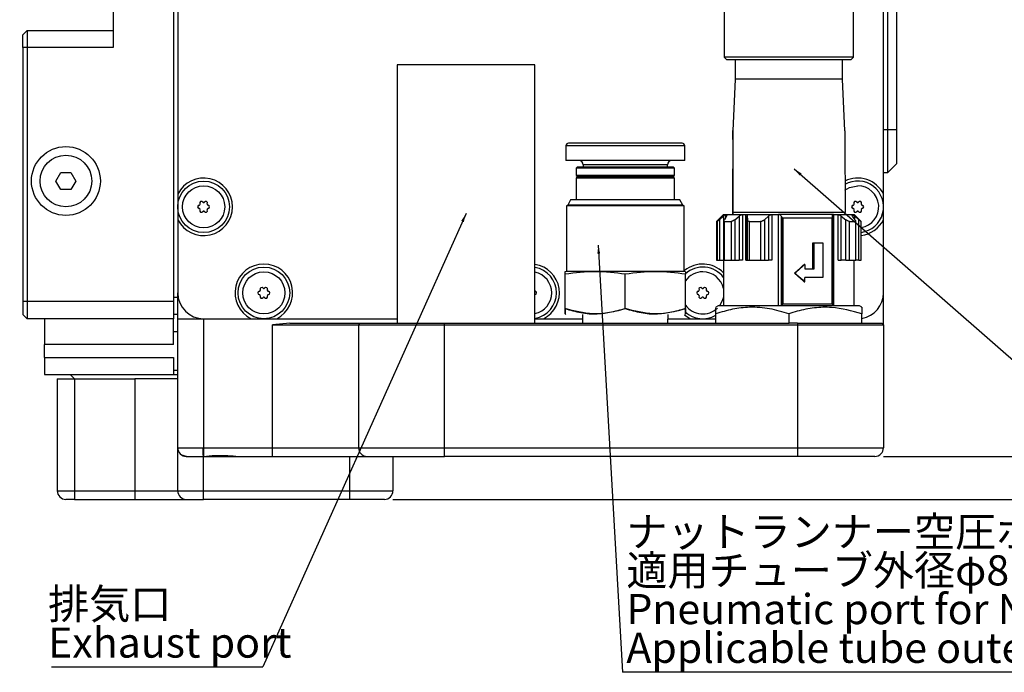
# Model space of a CAD drawing. Extents: x 0 to 841, y 0 to 594.
# Drawn here: x 577 to 691, y 371 to 447 of the extents above; entities that cross this region are included whole.
import ezdxf

# ---------------------------------------------------------------- set-up
doc = ezdxf.new("R2010")
doc.units = 0
doc.layers.get('0').update_dxf_attribs({"linetype": 'CONTINUOUS'})
doc.styles.add('SLDTEXTSTYLE0', font='TXT', dxfattribs={"width": 0.7, "bigfont": 'bigfont'})
doc.styles.get("Standard").update_dxf_attribs({"font": 'txt', "bigfont": 'bigfont'})
doc.dimstyles.new('SLDDIMSTYLE0', dxfattribs={"dimtxt": 3.5, "dimasz": 2, "dimexe": 0, "dimexo": 0.0625, "dimgap": 0.875, "dimtad": 3, "dimdec": 3, "dimrnd": 1e-09, "dimzin": 12, "dimtxsty": 'SLDTEXTSTYLE0', "dimblk1": 'OPEN30', "dimblk2": 'OPEN30', "dimsah": 1, "dimcen": 0.09, "dimazin": 3, "dimtfac": 1, "dimtdec": 3, "dimtofl": 0, "dimtmove": 0, "dimatfit": 3, "dimtolj": 1, "dimtzin": 12})
doc.dimstyles.new('SLDDIMSTYLE5', dxfattribs={"dimtxt": 0.18, "dimasz": 1, "dimexe": 0, "dimexo": 0.0625, "dimgap": 0, "dimtad": 0, "dimtih": 1, "dimtoh": 1, "dimdec": 0, "dimrnd": 1e-09, "dimzin": 0, "dimtxsty": 'STANDARD', "dimblk1": 'DOT', "dimblk2": 'DOT', "dimsah": 1, "dimcen": 0.09, "dimazin": 3, "dimtfac": 1, "dimtdec": 0, "dimtofl": 0, "dimtmove": 0, "dimatfit": 3, "dimtolj": 1, "dimtzin": 0})

# ---------------------------------------------------------------- blocks, each defined once
blk = doc.blocks.new('_OPEN30')
at = {"color": 0, "linetype": 'BYBLOCK'}
for p, q in [((-1, 0.267949), (0, 0)), ((0, 0), (-1, -0.267949)), ((0, 0), (-1, 0))]:
    blk.add_line(p, q, dxfattribs=at)
blk = doc.blocks.new('_D_25')
at = {"color": 7, "linetype": 'CONTINUOUS'}
for p, q in [((532.76, 530.14), (733.76, 530.14)), ((732.76, 396.14), (732.76, 530.14)), ((677.26, 396.14), (733.76, 396.14))]:
    blk.add_line(p, q, dxfattribs=at)
at = {"color": 7, "linetype": 'CONTINUOUS', "xscale": 2, "yscale": 2}
for p, rotation in [((732.76, 530.14, 10.75), 90), ((732.76, 396.14, 10.75), 270)]:
    blk.add_blockref('_OPEN30', p, dxfattribs=dict(at, rotation=rotation))
at = {"color": 7, "linetype": 'CONTINUOUS', "insert": (728.24, 458.66), "char_height": 3.5, "attachment_point": 1, "rotation": 90, "style": 'SLDTEXTSTYLE0'}
blk.add_mtext('134', dxfattribs=at)
blk = doc.blocks.new('_D_26')
at = {"color": 7, "linetype": 'CONTINUOUS'}
for p, q in [((532.76, 530.14), (743.19, 530.14)), ((742.19, 391.14), (742.19, 530.14)), ((620.26, 391.14), (743.19, 391.14))]:
    blk.add_line(p, q, dxfattribs=at)
at = {"color": 7, "linetype": 'CONTINUOUS', "xscale": 2, "yscale": 2}
for p, rotation in [((742.19, 530.14, 10.75), 90), ((742.19, 391.14, 10.75), 270)]:
    blk.add_blockref('_OPEN30', p, dxfattribs=dict(at, rotation=rotation))
at = {"color": 7, "linetype": 'CONTINUOUS', "insert": (737.68, 458.66), "char_height": 3.5, "attachment_point": 1, "rotation": 90, "style": 'SLDTEXTSTYLE0'}
blk.add_mtext('139', dxfattribs=at)
blk = doc.blocks.new('SW_NOTE_0_12')
at = {"color": 0, "linetype": 'CONTINUOUS'}
blk.add_line((-24.56, 0), (0, 0), dxfattribs=at)
at = {"color": 0, "linetype": 'CONTINUOUS', "char_height": 3.5, "attachment_point": 1, "style": 'SLDTEXTSTYLE0'}
for s, insert in [('排気口', (-24.95, 9.08)), ('Exhaust port', (-24.95, 4.58))]:
    blk.add_mtext(s, dxfattribs=dict(at, insert=insert))
blk = doc.blocks.new('SW_NOTE_0_14')
at = {"color": 0, "linetype": 'CONTINUOUS'}
blk.add_line((73.2, 0), (0, 0), dxfattribs=at)
at = {"color": 0, "linetype": 'CONTINUOUS', "char_height": 3.5, "attachment_point": 1, "style": 'SLDTEXTSTYLE0'}
for s, insert in [('ナットランナー空圧ポート', (0.46, 18.07)), ('適用チューブ外径φ8mm', (0.46, 13.57)), ('Pneumatic port for Nutrunner', (0.46, 9.07)), ('Applicable tube outer diameter φ8mm', (0.46, 4.57))]:
    blk.add_mtext(s, dxfattribs=dict(at, insert=insert))

msp = doc.modelspace()

# ---------------------------------------------------------------- linework, layer by layer
at = {"color": 7, "linetype": 'CONTINUOUS'}
for p, q in [((677.7559, 434.14227), (677.7559, 487.14227)), ((678.7559, 487.14227), (678.7559, 434.14227)), ((595.2559, 465.15147), (595.2559, 426.63308)), ((677.2559, 426.63308), (677.2559, 465.15147)), ((594.7559, 462.54227), (594.7559, 414.14227)), ((587.7559, 462.14227), (587.7559, 443.64227)), ((658.7559, 449.24329), (658.7559, 442.54227)), ((673.7559, 442.54227), (673.7559, 449.24329)), ((577.2559, 445.14227), (577.7559, 445.64227)), ((577.2559, 443.64227), (577.2559, 445.14227)), ((577.7559, 445.64227), (577.7559, 443.64227)), ((577.7559, 445.64227), (587.7559, 445.64227)), ((577.2559, 443.64227), (577.2559, 414.14227)), ((577.7559, 443.64227), (577.7559, 414.14227)), ((620.7559, 441.64227), (620.7559, 411.64227)), ((636.7559, 441.64227), (620.7559, 441.64227)), ((636.7559, 411.64227), (636.7559, 441.64227)), ((658.7559, 442.54227), (659.0559, 442.24227)), ((660.22484, 442.54227), (658.7559, 442.54227)), ((673.4559, 442.24227), (659.0559, 442.24227)), ((660.0059, 442.24227), (660.0059, 439.97227)), ((673.7559, 442.54227), (660.22484, 442.54227)), ((672.5059, 439.97227), (672.5059, 442.24227)), ((673.4559, 442.24227), (673.7559, 442.54227)), ((660.0059, 439.97227), (659.75498, 433.9888)), ((671.40146, 439.97227), (660.0059, 439.97227)), ((672.5059, 439.97227), (671.40146, 439.97227)), ((672.75692, 433.98632), (672.5059, 439.97227)), ((677.7559, 429.14227), (677.7559, 434.14227)), ((678.7559, 434.14227), (678.7559, 430.14227)), ((653.8559, 432.54227), (640.6559, 432.54227)), ((640.3559, 432.24227), (640.3559, 430.54227)), ((654.1559, 430.54227), (654.1559, 432.24227)), ((654.1559, 430.54227), (640.3559, 430.54227)), ((581.1012, 428.14227), (581.67855, 429.14227)), ((581.67855, 429.14227), (582.83325, 429.14227)), ((582.83325, 429.14227), (583.4106, 428.14227)), ((641.6559, 429.74227), (641.5559, 429.64227)), ((641.5559, 429.64227), (641.5559, 428.79227)), ((652.9559, 429.64227), (641.5559, 429.64227)), ((652.8559, 429.74227), (641.6559, 429.74227)), ((642.3559, 430.04227), (642.3559, 429.74227)), ((652.1559, 429.74227), (652.1559, 430.04227)), ((652.9559, 429.64227), (652.8559, 429.74227)), ((652.9559, 428.79227), (652.9559, 429.64227)), ((677.2559, 429.14227), (677.7559, 429.14227)), ((677.7559, 429.14227), (678.7559, 430.14227)), ((581.67855, 427.14227), (581.1012, 428.14227)), ((583.4106, 428.14227), (582.83325, 427.14227)), ((641.5559, 428.79227), (641.7559, 428.64227)), ((647.2559, 428.79227), (641.5559, 428.79227)), ((641.7559, 428.64227), (641.5559, 428.49227)), ((641.5559, 428.49227), (641.5559, 425.94227)), ((647.2559, 428.49227), (641.5559, 428.49227)), ((647.2559, 428.64227), (641.7559, 428.64227)), ((652.9559, 428.79227), (647.2559, 428.79227)), ((652.7559, 428.64227), (647.2559, 428.64227)), ((652.9559, 428.49227), (647.2559, 428.49227)), ((652.7559, 428.64227), (652.9559, 428.79227)), ((652.9559, 428.49227), (652.7559, 428.64227)), ((652.9559, 425.94227), (652.9559, 428.49227)), ((582.83325, 427.14227), (581.67855, 427.14227)), ((595.2559, 426.63308), (595.2559, 425.14227)), ((640.9059, 425.94227), (640.55949, 425.34227)), ((653.6059, 425.94227), (640.9059, 425.94227)), ((653.95231, 425.34227), (653.6059, 425.94227)), ((677.2559, 425.14227), (677.2559, 426.63308)), ((595.2559, 425.14227), (595.2559, 423.65147)), ((640.55949, 425.34227), (640.4059, 425.2536)), ((640.4059, 425.2536), (640.4059, 417.64227)), ((647.2559, 425.2536), (640.4059, 425.2536)), ((653.95231, 425.34227), (640.55949, 425.34227)), ((654.1059, 425.2536), (647.2559, 425.2536)), ((654.1059, 425.2536), (653.95231, 425.34227)), ((654.1059, 417.64227), (654.1059, 425.2536)), ((659.71863, 424.47227), (659.71863, 424.24227)), ((672.79316, 424.47227), (659.79492, 424.47227)), ((659.79492, 424.24227), (659.79492, 424.47227)), ((672.79316, 424.24227), (672.79316, 424.47227)), ((677.2559, 423.65147), (677.2559, 425.14227)), ((595.2559, 423.65147), (595.2559, 415.14227)), ((658.6559, 424.24227), (657.8559, 423.44227)), ((657.8559, 423.44227), (657.8559, 418.94227)), ((657.8559, 423.44227), (657.91782, 423.44227)), ((658.18411, 423.64974), (658.66082, 424.07038)), ((658.6559, 424.24227), (658.91383, 424.24227)), ((658.71238, 423.49574), (658.71238, 418.94227)), ((658.76659, 423.44227), (659.54393, 423.44227)), ((659.03191, 424.07038), (658.7739, 423.64974)), ((658.91383, 424.24227), (659.06642, 424.24227)), ((659.06642, 424.24227), (660.87907, 424.24227)), ((659.96622, 423.64974), (660.50256, 424.07038)), ((660.87907, 424.24227), (661.26165, 424.24227)), ((661.26165, 424.24227), (664.28503, 424.24227)), ((661.43296, 424.07038), (661.44493, 423.64974)), ((661.67195, 423.44227), (662.96851, 423.44227)), ((663.43365, 423.64974), (663.88591, 424.07038)), ((664.28503, 424.24227), (665.06694, 424.24227)), ((671.42826, 424.24227), (665.06694, 424.24227)), ((665.387, 424.00901), (665.41056, 423.93468)), ((671.29237, 423.84227), (665.54064, 423.84227)), ((671.34142, 423.93468), (671.31785, 424.00901)), ((671.34793, 413.78691), (671.34793, 423.89817)), ((671.42826, 424.24227), (671.98455, 424.24227)), ((671.98455, 424.24227), (673.5959, 424.24227)), ((672.35029, 424.07038), (672.88705, 423.64974)), ((673.29489, 423.44227), (673.98591, 423.44227)), ((673.5959, 424.24227), (673.71418, 424.24227)), ((673.94697, 423.64974), (673.65762, 424.07038)), ((673.71418, 424.24227), (673.8559, 424.24227)), ((674.6559, 423.44227), (673.8559, 424.24227)), ((673.94526, 424.07038), (674.40413, 423.64974)), ((673.94697, 423.64974), (674.0126, 423.53368)), ((674.02579, 418.94227), (674.02579, 423.48228)), ((674.64382, 423.44227), (674.6559, 423.44227)), ((674.6559, 418.94227), (674.6559, 423.44227)), ((677.2559, 415.14227), (677.2559, 423.65147)), ((669.05815, 417.94293), (669.05815, 420.94293)), ((669.05815, 420.94293), (669.19827, 420.94293)), ((669.19827, 420.94293), (670.20781, 420.94293)), ((669.19827, 417.94293), (669.19827, 420.94293)), ((670.20781, 420.94293), (670.20781, 416.94293)), ((657.8559, 418.94227), (657.91782, 418.94227)), ((657.91782, 418.94227), (658.18411, 418.94227)), ((658.18411, 418.94227), (658.66082, 418.94227)), ((658.6559, 418.94227), (658.6559, 413.64227)), ((658.71238, 418.94227), (658.66082, 418.94227)), ((658.71238, 418.94227), (658.76659, 418.94227)), ((658.76659, 418.94227), (659.54393, 418.94227)), ((659.54393, 418.94227), (659.96622, 418.94227)), ((659.96622, 418.94227), (660.50256, 418.94227)), ((660.87907, 418.94227), (660.50256, 418.94227)), ((661.26165, 418.94227), (661.43296, 418.94227)), ((661.44493, 418.94227), (661.43296, 418.94227)), ((661.44493, 418.94227), (661.67195, 418.94227)), ((661.67195, 418.94227), (662.96851, 418.94227)), ((662.96851, 418.94227), (663.43365, 418.94227)), ((663.43365, 418.94227), (663.88591, 418.94227)), ((664.28503, 418.94227), (663.88591, 418.94227)), ((671.98455, 418.94227), (672.35029, 418.94227)), ((672.88705, 418.94227), (672.35029, 418.94227)), ((672.88705, 418.94227), (673.29489, 418.94227)), ((673.29489, 418.94227), (673.98591, 418.94227)), ((673.8559, 413.64227), (673.8559, 418.94227)), ((673.98591, 418.94227), (674.02579, 418.94227)), ((674.40413, 418.94227), (674.02579, 418.94227)), ((674.40413, 418.94227), (674.64382, 418.94227)), ((674.64382, 418.94227), (674.6559, 418.94227)), ((640.4059, 417.64227), (640.2559, 417.60208)), ((654.1059, 417.64227), (640.4059, 417.64227)), ((654.2559, 417.60208), (654.1059, 417.64227)), ((654.2559, 417.60205), (654.2559, 417.31192)), ((668.11526, 418.44293), (668.02672, 418.44293)), ((668.11526, 418.44293), (668.11526, 417.94293)), ((668.11526, 417.94293), (669.19827, 417.94293)), ((640.2559, 413.32522), (640.2559, 417.31192)), ((647.2559, 413.32522), (647.2559, 417.31192)), ((654.2559, 413.32522), (654.2559, 417.31192)), ((666.91868, 417.44293), (666.95182, 417.44293)), ((670.20781, 416.94293), (668.11526, 416.94293)), ((668.11526, 416.44293), (668.11526, 416.94293)), ((668.02672, 416.44293), (668.11526, 416.44293)), ((595.2559, 412.14227), (595.2559, 415.14227)), ((677.2559, 411.44227), (677.2559, 415.14227)), ((577.2559, 414.14227), (577.2559, 412.64227)), ((577.7559, 414.14227), (577.7559, 412.14227)), ((594.7559, 414.14227), (594.7559, 412.14227)), ((658.0559, 413.64227), (657.7559, 413.46907)), ((674.4559, 413.64227), (658.0559, 413.64227)), ((665.37458, 413.64227), (665.387, 413.67554)), ((665.387, 413.67554), (665.41056, 413.74987)), ((671.29237, 413.84227), (665.54064, 413.84227)), ((671.31785, 413.67554), (671.30872, 413.64227)), ((671.34142, 413.74987), (671.31785, 413.67554)), ((674.7559, 413.46907), (674.4559, 413.64227)), ((577.7559, 412.14227), (577.2559, 412.64227)), ((594.7559, 412.14227), (577.7559, 412.14227)), ((579.7559, 412.14227), (579.7559, 409.14227)), ((595.2559, 412.62524), (594.7559, 412.62524)), ((594.7559, 409.14227), (594.7559, 412.14227)), ((595.2559, 412.14227), (598.2559, 412.14227)), ((595.2559, 397.14227), (595.2559, 412.14227)), ((598.2559, 412.14227), (603.76509, 412.14227)), ((603.76509, 412.14227), (605.2559, 412.14227)), ((605.2559, 412.14227), (606.7467, 412.14227)), ((606.7467, 412.14227), (620.7559, 412.14227)), ((636.7559, 412.14227), (637.7467, 412.14227)), ((637.7467, 412.14227), (642.28158, 412.14227)), ((640.2559, 412.70001), (640.3559, 412.64227)), ((642.26596, 412.64227), (642.29721, 411.64227)), ((652.21458, 411.64227), (652.24583, 412.64227)), ((652.23021, 412.14227), (654.76509, 412.14227)), ((654.76509, 412.14227), (654.12456, 412.55773)), ((654.1559, 412.64227), (654.2559, 412.70001)), ((654.76509, 412.14227), (656.2559, 412.14227)), ((656.2559, 412.14227), (657.7467, 412.14227)), ((657.7467, 412.14227), (657.7559, 412.14227)), ((657.7559, 411.64227), (657.7559, 412.70988)), ((666.2559, 412.70988), (666.2559, 411.64227)), ((674.7559, 411.64227), (674.7559, 412.70988)), ((608.26587, 411.64227), (606.2559, 411.44227)), ((606.2559, 411.44227), (616.2559, 411.44227)), ((608.26587, 411.64227), (616.4559, 411.64227)), ((616.4559, 411.64227), (616.2559, 411.44227)), ((616.2559, 411.44227), (616.2559, 397.14227)), ((616.2559, 411.44227), (626.2559, 411.44227)), ((616.4559, 411.64227), (626.2559, 411.64227)), ((626.2559, 411.64227), (666.22999, 411.64227)), ((626.2559, 411.44227), (667.2559, 411.44227)), ((666.22999, 411.64227), (666.2559, 411.64227)), ((666.2559, 411.64227), (666.2818, 411.64227)), ((667.2559, 411.64227), (666.2818, 411.64227)), ((667.2559, 411.64227), (677.0559, 411.64227)), ((667.2559, 411.44227), (677.2559, 411.44227)), ((677.0559, 411.64227), (677.2559, 411.44227)), ((677.2559, 411.44227), (677.2559, 397.14227)), ((579.7559, 407.64227), (579.7559, 409.14227)), ((579.7559, 407.64227), (579.7559, 405.64227)), ((594.7559, 407.64227), (594.7559, 406.14227)), ((579.7559, 405.64227), (594.7559, 405.64227)), ((581.2559, 405.14227), (581.2559, 392.14227)), ((581.2559, 405.14227), (583.2559, 405.14227)), ((582.7559, 405.64227), (583.2559, 405.14227)), ((583.2559, 405.14227), (590.2559, 405.14227)), ((595.2559, 405.14227), (590.2559, 405.14227)), ((595.2559, 406.14227), (594.7559, 406.14227)), ((594.7559, 406.14227), (594.7559, 405.64227)), ((594.7559, 405.64227), (595.2559, 405.64227)), ((595.2559, 392.14227), (595.2559, 397.14227)), ((596.2569, 396.14227), (598.19239, 396.14227)), ((598.19239, 396.14227), (600.2559, 396.14227)), ((600.2559, 396.14227), (602.31745, 396.14227)), ((602.31745, 396.14227), (606.2559, 396.14227)), ((606.2559, 396.14227), (617.2559, 396.14227)), ((617.2559, 396.14227), (626.2559, 396.14227)), ((620.2559, 396.14227), (620.2559, 392.14227)), ((667.2559, 396.14227), (626.2559, 396.14227)), ((676.2559, 396.14227), (667.2559, 396.14227)), ((583.2559, 391.14227), (582.2559, 391.14227)), ((583.2559, 391.14227), (590.2559, 391.14227)), ((590.2559, 391.14227), (596.2559, 391.14227)), ((596.2559, 391.14227), (598.2559, 391.14227)), ((615.2559, 391.14227), (598.2559, 391.14227)), ((619.2559, 391.14227), (615.2559, 391.14227))]:
    msp.add_line(p, q, dxfattribs=at)
at = {"color": 8, "linetype": 'CONTINUOUS'}
for p, q in [((577.7559, 443.64227), (577.2559, 443.64227)), ((587.7559, 443.64227), (577.7559, 443.64227)), ((677.2559, 434.14227), (677.7559, 434.14227)), ((677.7559, 434.14227), (678.7559, 434.14227)), ((654.1559, 432.24227), (640.3559, 432.24227)), ((652.1559, 430.04227), (642.3559, 430.04227)), ((657.91782, 423.44227), (657.91782, 418.94227)), ((658.18411, 423.64974), (658.18411, 418.94227)), ((658.66082, 424.07038), (658.66082, 418.94227)), ((658.76659, 418.94227), (658.76659, 423.44227)), ((658.91383, 424.24227), (658.91383, 423.87787)), ((659.06642, 424.13813), (659.06642, 424.24227)), ((659.54393, 423.44227), (659.54393, 418.94227)), ((659.96622, 423.64974), (659.96622, 418.94227)), ((660.50256, 424.07038), (660.50256, 418.94227)), ((660.87907, 424.24227), (660.87907, 418.94227)), ((661.26165, 418.94227), (661.26165, 424.24227)), ((661.43296, 418.94227), (661.43296, 424.07038)), ((661.44493, 418.94227), (661.44493, 423.64974)), ((661.67195, 418.94227), (661.67195, 423.44227)), ((662.96851, 423.44227), (662.96851, 418.94227)), ((663.43365, 423.64974), (663.43365, 418.94227)), ((663.88591, 424.07038), (663.88591, 418.94227)), ((664.28503, 424.24227), (664.28503, 418.94227)), ((665.06694, 413.64227), (665.06694, 424.24227)), ((665.387, 413.67554), (665.387, 424.00901)), ((665.41056, 423.93468), (665.41056, 413.74987)), ((665.54064, 423.84227), (665.54064, 413.84227)), ((671.29237, 413.84227), (671.29237, 423.84227)), ((671.42826, 424.24227), (671.42826, 413.64227)), ((671.98455, 418.94227), (671.98455, 424.24227)), ((672.35029, 418.94227), (672.35029, 424.07038)), ((672.88705, 418.94227), (672.88705, 423.64974)), ((673.29489, 418.94227), (673.29489, 423.44227)), ((673.5959, 424.24227), (673.5959, 424.17116)), ((673.71418, 423.98815), (673.71418, 424.24227)), ((673.94526, 423.65221), (673.94526, 424.07038)), ((673.98591, 423.44227), (673.98591, 418.94227)), ((674.40413, 418.94227), (674.40413, 423.64974)), ((674.64382, 418.94227), (674.64382, 423.44227)), ((595.2559, 414.62524), (594.7559, 414.62524)), ((577.7559, 414.14227), (577.2559, 414.14227)), ((594.7559, 414.14227), (577.7559, 414.14227)), ((598.2559, 412.14227), (598.2559, 397.14227)), ((606.2559, 397.14227), (606.2559, 411.44227)), ((626.2559, 411.44227), (626.2559, 411.64227)), ((626.2559, 397.14227), (626.2559, 411.44227)), ((667.2559, 411.64227), (667.2559, 411.44227)), ((667.2559, 411.44227), (667.2559, 397.14227)), ((595.2559, 410.62524), (594.7559, 410.62524)), ((594.7559, 409.14227), (579.7559, 409.14227)), ((579.7559, 407.64227), (594.7559, 407.64227)), ((583.2559, 405.14227), (583.2559, 392.14227)), ((590.2559, 405.14227), (590.2559, 392.14227)), ((595.25741, 397.14227), (595.2559, 397.14227)), ((595.25741, 397.14227), (598.16063, 397.14227)), ((598.16063, 397.14227), (598.2559, 397.14227)), ((598.2559, 397.14227), (606.2559, 397.14227)), ((598.2559, 397.14227), (598.2559, 396.14276)), ((606.2559, 397.14227), (616.2559, 397.14227)), ((606.2559, 396.14227), (606.2559, 397.14227)), ((616.2559, 397.14227), (626.2559, 397.14227)), ((626.2559, 397.14227), (667.2559, 397.14227)), ((626.2559, 396.14227), (626.2559, 397.14227)), ((667.2559, 397.14227), (667.2559, 396.14227)), ((667.2559, 397.14227), (677.2559, 397.14227)), ((598.2559, 392.14227), (598.2559, 396.14227)), ((615.2559, 392.14227), (615.2559, 396.14227)), ((581.2559, 392.14227), (583.2559, 392.14227)), ((583.2559, 392.14227), (590.2559, 392.14227)), ((583.2559, 392.14227), (583.2559, 391.14227)), ((590.2559, 392.14227), (595.2559, 392.14227)), ((590.2559, 392.14227), (590.2559, 391.14227)), ((595.2559, 392.14227), (598.2559, 392.14227)), ((598.2559, 392.14227), (615.2559, 392.14227)), ((598.2559, 391.14227), (598.2559, 392.14227)), ((615.2559, 391.14227), (615.2559, 392.14227)), ((615.2559, 392.14227), (620.2559, 392.14227))]:
    msp.add_line(p, q, dxfattribs=at)
at = {"color": 7, "linetype": 'CONTINUOUS', "flags": 128}
for points in [[(672.78075, 427.09904), (673.31813, 427.40624), (674.2559, 427.59278)], [(636.7559, 415.34054), (636.76443, 415.33838), (636.77659, 415.33664)], [(636.77659, 414.94791), (636.76443, 414.94617), (636.7559, 414.94401)], [(658.6559, 414.64733), (658.51987, 414.20451), (658.19367, 413.64227)]]:
    msp.add_lwpolyline(points, dxfattribs=at)
at = {"color": 7, "linetype": 'CONTINUOUS'}
for centre, radius in [((582.2559, 428.14227), 4), ((582.2559, 428.14227), 3), ((598.2559, 425.14227), 3), ((598.2559, 425.14227), 2.4505), ((605.2559, 415.14227), 3), ((605.2559, 415.14227), 2.4505)]:
    msp.add_circle(centre, radius, dxfattribs=at)
for centre, radius, start, end in [((640.6559, 432.24227), 0.3, 90, 180), ((653.8559, 432.24227), 0.3, 0, 90), ((641.8559, 430.04227), 0.5, 0, 90), ((652.6559, 430.04227), 0.5, 90, 180), ((598.2559, 425.14227), 3.35, 206.4243921, 153.5756079), ((674.2559, 425.14227), 3, 277.6622557, 120.0009563), ((674.2559, 425.14227), 3.35, 26.4243921, 116.5990429), ((674.2559, 425.14227), 2.4505, 279.3945253, 90), ((598.0034, 425.57962), 0.195, 34.6153819, 205.3846181), ((598.24618, 425.7472), 0.1, 214.6153819, 270.9205367), ((598.2559, 425.14227), 0.505, 89.0794633, 90.9205367), ((598.26562, 425.7472), 0.1, 269.0794633, 325.3846181), ((598.5084, 425.57962), 0.195, 334.6153824, 145.3846181), ((674.0034, 425.57962), 0.195, 34.6153819, 205.3846181), ((674.24618, 425.7472), 0.1, 214.6153819, 270.9205367), ((674.2559, 425.14227), 0.505, 89.0794633, 90.9205367), ((674.26562, 425.7472), 0.1, 269.0794633, 325.3846181), ((674.5084, 425.57962), 0.195, 334.6153824, 145.3846181), ((597.7509, 425.14227), 0.195, 94.6153819, 265.3846181), ((597.72716, 425.43632), 0.1, 274.6153819, 330.9205367), ((597.72716, 424.84823), 0.1, 29.0794633, 85.3846181), ((598.0034, 424.70493), 0.195, 154.6153819, 325.3846181), ((598.2559, 425.14227), 0.505, 149.0794633, 150.9205367), ((598.2559, 425.14227), 0.505, 209.0794633, 210.9205367), ((597.73688, 425.45315), 0.1, 329.0794633, 25.3846181), ((597.73688, 424.8314), 0.1, 334.6153819, 30.9205367), ((598.24618, 424.53735), 0.1, 89.0794633, 145.3846181), ((598.2559, 425.14227), 0.505, 269.0794633, 270.9205367), ((598.26562, 424.53735), 0.1, 34.6153806, 90.9205367), ((598.5084, 424.70493), 0.195, 214.6153826, 25.3846174), ((598.77491, 425.45315), 0.1, 154.6153808, 210.9205367), ((598.77491, 424.8314), 0.1, 149.0794633, 205.3846194), ((598.2559, 425.14227), 0.505, 29.0794633, 30.9205367), ((598.2559, 425.14227), 0.505, 329.0794633, 330.9205367), ((598.78463, 425.43632), 0.1, 209.0794633, 265.3846168), ((598.78463, 424.84823), 0.1, 94.615383, 150.9205367), ((598.7609, 425.14227), 0.195, 274.6153813, 85.3846188), ((673.7509, 425.14227), 0.195, 94.6153819, 265.3846181), ((673.72716, 425.43632), 0.1, 274.6153819, 330.9205367), ((673.72716, 424.84823), 0.1, 29.0794633, 85.3846181), ((674.0034, 424.70493), 0.195, 154.6153819, 325.3846181), ((674.2559, 425.14227), 0.505, 149.0794633, 150.9205367), ((674.2559, 425.14227), 0.505, 209.0794633, 210.9205367), ((673.73688, 425.45315), 0.1, 329.0794633, 25.3846181), ((673.73688, 424.8314), 0.1, 334.6153819, 30.9205367), ((674.24618, 424.53735), 0.1, 89.0794633, 145.3846181), ((674.2559, 425.14227), 0.505, 269.0794633, 270.9205367), ((674.26562, 424.53735), 0.1, 34.6153806, 90.9205367), ((674.5084, 424.70493), 0.195, 214.6153826, 25.3846174), ((674.77491, 425.45315), 0.1, 154.6153808, 210.9205367), ((674.77491, 424.8314), 0.1, 149.0794633, 205.3846194), ((674.2559, 425.14227), 0.505, 29.0794633, 30.9205367), ((674.2559, 425.14227), 0.505, 329.0794633, 330.9205367), ((674.78463, 425.43632), 0.1, 209.0794633, 265.3846168), ((674.78463, 424.84823), 0.1, 94.615383, 150.9205367), ((674.7609, 425.14227), 0.195, 274.6153813, 85.3846188), ((674.2559, 425.14227), 3.35, 276.8576484, 333.5756079), ((605.2559, 415.14227), 3.35, 296.4243921, 243.5756079), ((636.2559, 415.14227), 3.35, 296.4243921, 81.4163183), ((636.2559, 415.14227), 3, 279.5940682, 80.4059318), ((656.2559, 415.14227), 3.35, 44.2404771, 129.4226918), ((656.2559, 415.14227), 3, 36.8698976, 132.0955041), ((636.2559, 415.14227), 2.4505, 281.7732849, 78.2267151), ((656.2559, 415.14227), 2.4505, 90, 144.7020697), ((656.2559, 415.14227), 2.4505, 11.6526235, 90), ((604.7509, 415.14227), 0.195, 94.6153819, 265.3846181), ((604.72716, 415.43632), 0.1, 274.6153819, 330.9205367), ((605.0034, 415.57962), 0.195, 34.6153819, 205.3846181), ((605.2559, 415.14227), 0.505, 149.0794633, 150.9205367), ((604.73688, 415.45315), 0.1, 329.0794633, 25.3846181), ((605.24618, 415.7472), 0.1, 214.6153819, 270.9205367), ((605.2559, 415.14227), 0.505, 89.0794633, 90.9205367), ((605.26562, 415.7472), 0.1, 269.0794633, 325.3846181), ((605.5084, 415.57962), 0.195, 334.6153824, 145.3846181), ((605.77491, 415.45315), 0.1, 154.6153808, 210.9205367), ((605.2559, 415.14227), 0.505, 29.0794633, 30.9205367), ((605.78463, 415.43632), 0.1, 209.0794633, 265.3846168), ((605.7609, 415.14227), 0.195, 274.6153813, 85.3846188), ((636.7609, 415.14227), 0.195, 274.6153813, 85.3846188), ((655.7509, 415.14227), 0.195, 94.6153819, 265.3846181), ((655.72716, 415.43632), 0.1, 274.6153819, 330.9205367), ((656.0034, 415.57962), 0.195, 34.6153819, 205.3846181), ((656.2559, 415.14227), 0.505, 149.0794633, 150.9205367), ((655.73688, 415.45315), 0.1, 329.0794633, 25.3846181), ((656.24618, 415.7472), 0.1, 214.6153819, 270.9205367), ((656.2559, 415.14227), 0.505, 89.0794633, 90.9205367), ((656.26562, 415.7472), 0.1, 269.0794633, 325.3846181), ((656.5084, 415.57962), 0.195, 334.6153824, 145.3846181), ((656.77491, 415.45315), 0.1, 154.6153808, 210.9205367), ((656.2559, 415.14227), 0.505, 29.0794633, 30.9205367), ((656.78463, 415.43632), 0.1, 209.0794633, 265.3846168), ((656.7609, 415.14227), 0.195, 274.6153813, 85.3846188), ((598.2559, 415.14227), 3, 180, 270), ((604.72716, 414.84823), 0.1, 29.0794633, 85.3846181), ((605.0034, 414.70493), 0.195, 154.6153819, 325.3846181), ((605.2559, 415.14227), 0.505, 209.0794633, 210.9205367), ((604.73688, 414.8314), 0.1, 334.6153819, 30.9205367), ((605.24618, 414.53735), 0.1, 89.0794633, 145.3846181), ((605.2559, 415.14227), 0.505, 269.0794633, 270.9205367), ((605.26562, 414.53735), 0.1, 34.6153806, 90.9205367), ((605.5084, 414.70493), 0.195, 214.6153826, 25.3846174), ((605.77491, 414.8314), 0.1, 149.0794633, 205.3846194), ((605.2559, 415.14227), 0.505, 329.0794633, 330.9205367), ((605.78463, 414.84823), 0.1, 94.615383, 150.9205367), ((655.72716, 414.84823), 0.1, 29.0794633, 85.3846181), ((656.0034, 414.70493), 0.195, 154.6153819, 325.3846181), ((656.2559, 415.14227), 0.505, 209.0794633, 210.9205367), ((655.73688, 414.8314), 0.1, 334.6153819, 30.9205367), ((656.24618, 414.53735), 0.1, 89.0794633, 145.3846181), ((656.2559, 415.14227), 0.505, 269.0794633, 270.9205367), ((656.26562, 414.53735), 0.1, 34.6153806, 90.9205367), ((656.5084, 414.70493), 0.195, 214.6153826, 25.3846174), ((656.77491, 414.8314), 0.1, 149.0794633, 205.3846194), ((656.2559, 415.14227), 0.505, 329.0794633, 330.9205367), ((656.78463, 414.84823), 0.1, 94.615383, 150.9205367), ((674.2559, 415.14227), 3, 279.5940682, 0), ((656.2559, 415.14227), 2.4505, 215.2979303, 313.7735207), ((656.2559, 415.14227), 3, 227.2385966, 300), ((596.2559, 397.14227), 1, 180, 268.2161587), ((617.2559, 397.14227), 1, 180, 270), ((676.2559, 397.14227), 1, 270, 0), ((582.2559, 392.14227), 1, 180, 270), ((596.2559, 392.14227), 1, 180, 270), ((619.2559, 392.14227), 1, 270, 0)]:
    msp.add_arc(centre, radius, start, end, dxfattribs=at)
at = {"color": 8, "linetype": 'CONTINUOUS'}
for centre, radius, start, end in [((596.25716, 397.14202), 0.99975, 179.985553, 269.9855457), ((606.0574, 396.89253), 7.90071, 178.1885328, 185.4490191)]:
    msp.add_arc(centre, radius, start, end, dxfattribs=at)
at = {"color": 7, "linetype": 'CONTINUOUS'}
for points, knots in [([(659.79492, 424.47227), (659.79262, 425.5477), (659.78877, 427.34525), (659.78263, 429.61802), (659.77765, 431.13747), (659.77354, 432.153), (659.77013, 432.83095), (659.76727, 433.28358), (659.76456, 433.61651), (659.7621, 433.83771), (659.75962, 433.96321), (659.75805, 434.00439), (659.75653, 434.01467), (659.75488, 433.9945), (659.75255, 433.90465), (659.74797, 433.564), (659.73837, 432.05865), (659.72858, 428.94763), (659.72228, 426.11242), (659.71863, 424.47227)], [0, 0, 0, 0, 0.162805415, 0.272125134, 0.345687073, 0.395347208, 0.429036633, 0.452064262, 0.46798932, 0.484830317, 0.491577756, 0.497175349, 0.500147516, 0.505379362, 0.512161459, 0.524875648, 0.570537898, 0.751560252, 1, 1, 1, 1]), ([(672.75678, 433.98631), (672.75697, 433.98254), (672.75801, 433.9618), (672.7607, 433.81505), (672.76763, 433.13334), (672.77607, 431.18825), (672.78523, 428.17148), (672.79051, 425.70712), (672.79316, 424.47227)], [0, 0, 0, 0, 0.003665582, 0.020146594, 0.064423929, 0.246127764, 0.622247087, 1, 1, 1, 1]), ([(658.18411, 423.64974), (658.13735, 423.60864), (658.05569, 423.53687), (657.96828, 423.4691), (657.92927, 423.44441), (657.92028, 423.44273), (657.91782, 423.44227)], [0, 0, 0, 0, 0.381823115, 0.666851415, 0.9085882, 1, 1, 1, 1]), ([(658.66082, 424.07038), (658.70361, 424.10638), (658.77861, 424.16947), (658.86863, 424.23073), (658.89906, 424.2385), (658.91383, 424.24227)], [0, 0, 0, 0, 0.4061553845, 0.7117634263, 1, 1, 1, 1]), ([(658.76659, 423.44227), (658.74933, 423.44572), (658.7149, 423.45258), (658.7079, 423.50861), (658.73287, 423.57877), (658.76431, 423.63316), (658.7739, 423.64974)], [0, 0, 0, 0, 0.252126557, 0.503200584, 0.848553585, 1, 1, 1, 1]), ([(659.06642, 424.24227), (659.07731, 424.23854), (659.09903, 424.2311), (659.0892, 424.17132), (659.05337, 424.1082), (659.03191, 424.07038)], [0, 0, 0, 0, 0.2872549471, 0.5729864168, 1, 1, 1, 1]), ([(659.96622, 423.64974), (659.9109, 423.60864), (659.81429, 423.53687), (659.67672, 423.4691), (659.59141, 423.44441), (659.55415, 423.44273), (659.54393, 423.44227)], [0, 0, 0, 0, 0.381823115, 0.666851415, 0.9085882, 1, 1, 1, 1]), ([(660.50256, 424.07038), (660.55308, 424.10638), (660.6416, 424.16947), (660.77636, 424.23073), (660.84551, 424.2385), (660.87907, 424.24227)], [0, 0, 0, 0, 0.4061553845, 0.7117634263, 1, 1, 1, 1]), ([(661.26165, 424.24227), (661.29236, 424.23854), (661.35362, 424.2311), (661.41747, 424.17132), (661.42715, 424.1082), (661.43296, 424.07038)], [0, 0, 0, 0, 0.287254947, 0.5729864167, 1, 1, 1, 1]), ([(661.67195, 423.44227), (661.63598, 423.44572), (661.56419, 423.45258), (661.48567, 423.50861), (661.45042, 423.57877), (661.44621, 423.63316), (661.44493, 423.64974)], [0, 0, 0, 0, 0.252126558, 0.503200585, 0.848553587, 1, 1, 1, 1]), ([(663.43365, 423.64974), (663.38459, 423.60864), (663.29891, 423.53687), (663.14804, 423.4691), (663.03928, 423.44441), (662.98375, 423.44273), (662.96851, 423.44227)], [0, 0, 0, 0, 0.381823115, 0.666851415, 0.9085882, 1, 1, 1, 1]), ([(663.88591, 424.07038), (663.9306, 424.10638), (664.00893, 424.16947), (664.15233, 424.23073), (664.24167, 424.2385), (664.28503, 424.24227)], [0, 0, 0, 0, 0.406155385, 0.711763426, 1, 1, 1, 1]), ([(665.387, 424.00901), (665.36719, 424.05398), (665.33468, 424.12776), (665.2397, 424.20205), (665.15124, 424.23711), (665.09175, 424.24075), (665.06694, 424.24227)], [0, 0, 0, 0, 0.393989089, 0.646467442, 0.852518913, 1, 1, 1, 1]), ([(665.54064, 423.84227), (665.52734, 423.84333), (665.5008, 423.84544), (665.46307, 423.86262), (665.42889, 423.89191), (665.41707, 423.91951), (665.41056, 423.93468)], [0, 0, 0, 0, 0.196451181, 0.392013425, 0.66567598, 1, 1, 1, 1]), ([(671.34142, 423.93468), (671.34516, 423.91781), (671.35144, 423.88949), (671.33952, 423.86023), (671.31982, 423.84485), (671.30097, 423.84308), (671.29237, 423.84227)], [0, 0, 0, 0, 0.371722792, 0.623821955, 0.828403423, 1, 1, 1, 1]), ([(671.42826, 424.24227), (671.40433, 424.23934), (671.3566, 424.2335), (671.31106, 424.18599), (671.29302, 424.11076), (671.30952, 424.04314), (671.31785, 424.00901)], [0, 0, 0, 0, 0.204470029, 0.407881376, 0.70109857, 1, 1, 1, 1]), ([(671.98455, 424.24227), (672.01597, 424.23854), (672.07865, 424.2311), (672.20889, 424.17132), (672.29731, 424.1082), (672.35029, 424.07038)], [0, 0, 0, 0, 0.2872549471, 0.5729864168, 1, 1, 1, 1]), ([(673.29489, 423.44227), (673.2671, 423.44572), (673.21162, 423.45258), (673.08962, 423.50861), (672.97863, 423.57877), (672.90845, 423.63316), (672.88705, 423.64974)], [0, 0, 0, 0, 0.252126557, 0.503200584, 0.848553585, 1, 1, 1, 1]), ([(673.65762, 424.07038), (673.63401, 424.10638), (673.59264, 424.16947), (673.57148, 424.23073), (673.58792, 424.2385), (673.5959, 424.24227)], [0, 0, 0, 0, 0.406155385, 0.711763426, 1, 1, 1, 1]), ([(673.71418, 424.24227), (673.72604, 424.23854), (673.74968, 424.2311), (673.83055, 424.17132), (673.90229, 424.1082), (673.94526, 424.07038)], [0, 0, 0, 0, 0.287254947, 0.572986417, 1, 1, 1, 1]), ([(674.02294, 423.48228), (674.02386, 423.47846), (674.02917, 423.45634), (674.01296, 423.44483), (673.99173, 423.44283), (673.98591, 423.44227)], [0, 0, 0, 0, 0.131564432, 0.761712155, 1, 1, 1, 1]), ([(674.64382, 423.44227), (674.63773, 423.44572), (674.62558, 423.45258), (674.55919, 423.50861), (674.48069, 423.57877), (674.42202, 423.63316), (674.40413, 423.64974)], [0, 0, 0, 0, 0.252126557, 0.503200584, 0.848553585, 1, 1, 1, 1]), ([(640.2559, 417.31192), (640.2559, 417.50351), (640.2559, 417.69695), (640.2559, 417.60023), (640.2559, 417.5993)], [0, 0, 0, 0, 0.990431373, 1, 1, 1, 1]), ([(647.2559, 417.31192), (646.10048, 417.45607), (643.76732, 417.74716), (641.43381, 417.45792), (640.2559, 417.31192)], [0, 0, 0, 0, 0.495215667, 1, 1, 1, 1]), ([(654.2559, 417.31192), (653.10048, 417.45607), (650.76732, 417.74716), (648.43381, 417.45792), (647.2559, 417.31192)], [0, 0, 0, 0, 0.495215667, 1, 1, 1, 1]), ([(666.91868, 417.44293), (667.01982, 417.53142), (667.22209, 417.70839), (667.59328, 418.04103), (667.85884, 418.28726), (668.02672, 418.44293)], [0, 0, 0, 0, 0.268911078, 0.537820918, 1, 1, 1, 1]), ([(668.11526, 418.44293), (668.01473, 418.35382), (667.81366, 418.17561), (667.4275, 417.8409), (667.13763, 417.59838), (666.95182, 417.44293)], [0, 0, 0, 0, 0.264158652, 0.528318146, 1, 1, 1, 1]), ([(668.02672, 416.44293), (667.9293, 416.53359), (667.73445, 416.71491), (667.36661, 417.0495), (667.09217, 417.29054), (666.91868, 417.44293)], [0, 0, 0, 0, 0.268908417, 0.537817746, 1, 1, 1, 1]), ([(666.95182, 417.44293), (667.05609, 417.35606), (667.26463, 417.18232), (667.65445, 416.84978), (667.93526, 416.60185), (668.11526, 416.44293)], [0, 0, 0, 0, 0.264161027, 0.528320914, 1, 1, 1, 1]), ([(647.2559, 413.32522), (646.64868, 413.14603), (645.42109, 412.78376), (643.03872, 412.58277), (641.33343, 413.03774), (640.2559, 413.32522)], [0, 0, 0, 0, 0.264873635, 0.535491448, 1, 1, 1, 1]), ([(640.2559, 413.32522), (640.2559, 413.14603), (640.2559, 412.78376), (640.2559, 412.58277), (640.2559, 413.03774), (640.2559, 413.32522)], [0, 0, 0, 0, 0.264873635, 0.535491448, 1, 1, 1, 1]), ([(640.2559, 413.32522), (640.86311, 413.14603), (642.0907, 412.78376), (644.47307, 412.58277), (646.17836, 413.03774), (647.2559, 413.32522)], [0, 0, 0, 0, 0.264873635, 0.535491448, 1, 1, 1, 1]), ([(654.2559, 413.32522), (653.64868, 413.14603), (652.42109, 412.78376), (650.03872, 412.58277), (648.33343, 413.03774), (647.2559, 413.32522)], [0, 0, 0, 0, 0.264873635, 0.535491448, 1, 1, 1, 1]), ([(647.2559, 413.32522), (647.86311, 413.14603), (649.0907, 412.78376), (651.47307, 412.58277), (653.17836, 413.03774), (654.2559, 413.32522)], [0, 0, 0, 0, 0.264873635, 0.535491448, 1, 1, 1, 1]), ([(654.2559, 413.32522), (654.2559, 413.14603), (654.2559, 412.78376), (654.2559, 412.58277), (654.2559, 413.03774), (654.2559, 413.32522)], [0, 0, 0, 0, 0.264873635, 0.535491448, 1, 1, 1, 1]), ([(666.2559, 412.70988), (665.51813, 412.92916), (664.0266, 413.37249), (661.81675, 413.53464), (659.70434, 413.29658), (658.40933, 412.90664), (657.7559, 412.70988)], [0, 0, 0, 0, 0.264613611, 0.534965761, 0.765352422, 1, 1, 1, 1]), ([(657.7559, 412.70988), (657.7559, 412.93778), (657.7559, 413.36863), (657.7559, 413.41857), (657.7559, 413.44209)], [0, 0, 0, 0, 0.528943198, 1, 1, 1, 1]), ([(665.41056, 413.74987), (665.41799, 413.76674), (665.43045, 413.79506), (665.46707, 413.82432), (665.50356, 413.8397), (665.52903, 413.84147), (665.54064, 413.84227)], [0, 0, 0, 0, 0.371722792, 0.623821955, 0.828403423, 1, 1, 1, 1]), ([(674.7559, 412.70988), (673.58388, 413.03386), (671.7638, 413.53699), (669.21056, 413.44794), (667.55542, 413.12121), (666.57896, 412.81214), (666.2559, 412.70988)], [0, 0, 0, 0, 0.41704823, 0.647657616, 0.88342758, 1, 1, 1, 1]), ([(671.29237, 413.84227), (671.30214, 413.84122), (671.32164, 413.83911), (671.34128, 413.82193), (671.35128, 413.79264), (671.34492, 413.76504), (671.34142, 413.74987)], [0, 0, 0, 0, 0.196451181, 0.392013425, 0.66567598, 1, 1, 1, 1]), ([(674.7559, 413.44209), (674.7559, 413.45083), (674.7559, 413.51755), (674.7559, 413.2732), (674.7559, 412.8988), (674.7559, 412.70988)], [0, 0, 0, 0, 0.069431839, 0.530452714, 1, 1, 1, 1]), ([(596.2559, 396.14227), (596.06444, 396.18597), (595.76857, 396.2535), (595.80205, 396.24743), (595.81386, 396.24529)], [0, 0, 0, 0, 0.64709625, 1, 1, 1, 1]), ([(596.2569, 396.14227), (596.25327, 396.14228), (596.24604, 396.14231), (596.23532, 396.14246), (596.22829, 396.14266), (596.22477, 396.14276)], [0, 0, 0, 0, 0.334671969, 0.667327776, 1, 1, 1, 1]), ([(598.19239, 396.14227), (598.19945, 396.14228), (598.21353, 396.14231), (598.2347, 396.14246), (598.24883, 396.14266), (598.2559, 396.14276)], [0, 0, 0, 0, 0.334671969, 0.667327776, 1, 1, 1, 1]), ([(598.2559, 396.14276), (598.6966, 396.18705), (599.59407, 396.27725), (601.0461, 396.25572), (601.90813, 396.1788), (602.31745, 396.14227)], [0, 0, 0, 0, 0.336296357, 0.684855573, 1, 1, 1, 1])]:
    msp.add_open_spline(points, degree=3, knots=knots, dxfattribs=at)

# ---------------------------------------------------------------- block references
for name, p in [('SW_NOTE_0_14', (646.91897, 371.07563)), ('SW_NOTE_0_12', (605.13375, 371.67227))]:
    msp.add_blockref(name, p, dxfattribs=at)

# ---------------------------------------------------------------- dimensions: what is measured, and where the dimension line sits
for base, p1, picture, middle in [((732.75592, 530.14227), (676.2559, 396.14227), '_D_25', (732.75592, 461.71313)), ((742.18877, 530.14227), (619.2559, 391.14227), '_D_26', (742.18877, 461.71313))]:
    dim = msp.add_linear_dim(base=base, p1=p1, p2=(531.7559, 530.14227), angle=90, dimstyle='SLDDIMSTYLE0', dxfattribs=at)
    dim.commit()
    dim.dimension.update_dxf_attribs({"geometry": picture, "text_midpoint": middle, "dimtype": 160})

# ---------------------------------------------------------------- leaders
for points in [[(666.87425, 429.55846), (733.71369, 371.07203)], [(628.74804, 424.35911), (605.13375, 371.67227)], [(644.11422, 420.69082), (646.91897, 371.07563)]]:
    msp.add_leader(points, dimstyle='SLDDIMSTYLE5', dxfattribs=at)

doc.saveas('drawing.dxf')
